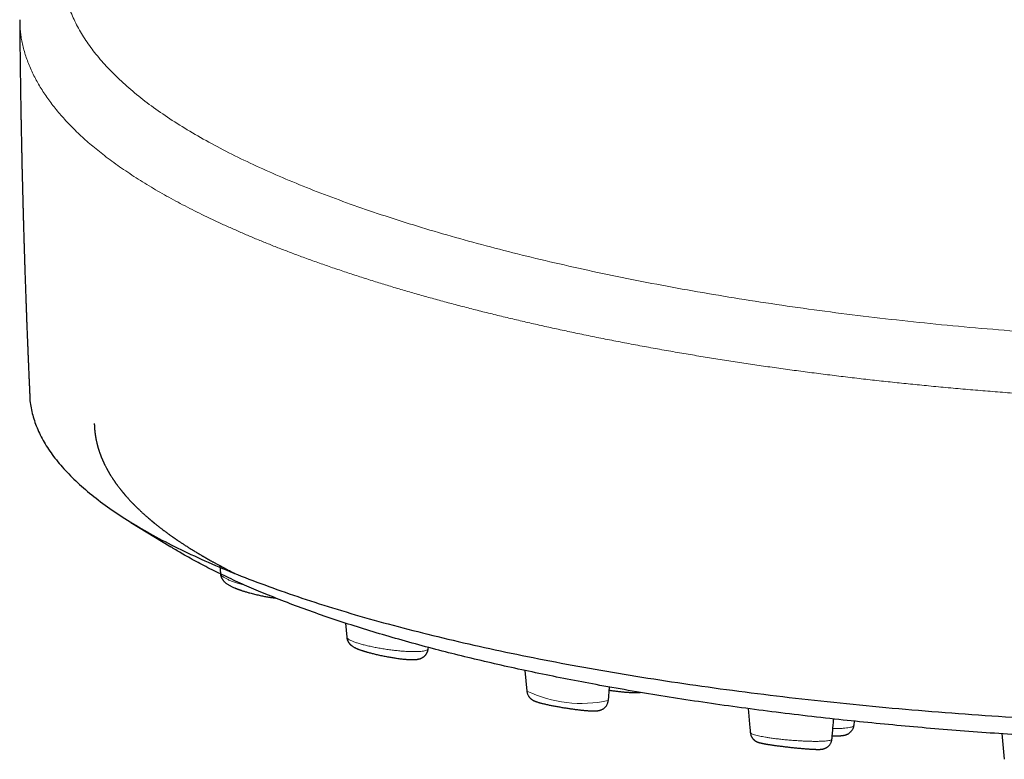
# Model space of a CAD drawing. Units: millimetres. Extents: x 8 to 495, y 12 to 645.
# Drawn here: x 200 to 246, y 257 to 291 of the extents above; entities that cross this region are included whole.
import ezdxf

# ---------------------------------------------------------------- set-up
doc = ezdxf.new("R2010")
doc.units = ezdxf.units.MM

msp = doc.modelspace()

# ---------------------------------------------------------------- linework, layer by layer
at = {"color": 7, "linetype": 'Continuous', "lineweight": 30}
for p, q in [((205.167, 267.963), (207.008, 266.828)), ((209.278, 265.96), (209.313, 265.577)), ((209.316, 265.58), (209.316, 265.577)), ((215.1, 263.298), (215.159, 262.644)), ((215.163, 262.644), (215.163, 262.642)), ((218.934, 262.106), (218.934, 262.109)), ((218.937, 262.106), (218.943, 262.169)), ((223.414, 261.102), (223.501, 260.14)), ((227.282, 259.709), (227.338, 260.331)), ((238.661, 258.559), (238.685, 258.749)), ((233.862, 258.218), (233.862, 258.216)), ((245.512, 258.178), (245.621, 256.982)), ((237.63, 257.913), (237.63, 257.915))]:
    msp.add_line(p, q, dxfattribs=at)
at = {"color": 8, "linetype": 'Continuous', "lineweight": 0}
msp.add_line((227.275, 259.7), (227.274, 259.71), dxfattribs=at)
msp.add_arc((226.045, 265.51), 5.938, 244.7038, 281.9525, dxfattribs=at)
for points, knots in [([(221.519, 307.371), (220.976, 307.179), (219.892, 306.796), (218.337, 306.208), (216.839, 305.615), (215.405, 305.017), (214.035, 304.416), (212.73, 303.813), (211.493, 303.21), (210.325, 302.609), (209.228, 302.009), (208.204, 301.41), (207.253, 300.812), (206.379, 300.214), (205.581, 299.615), (204.861, 299.012), (204.219, 298.404), (203.656, 297.79), (203.172, 297.169), (202.767, 296.542), (202.443, 295.907), (202.2, 295.266), (202.039, 294.619), (201.96, 293.967), (201.964, 293.31), (202.052, 292.653), (202.224, 291.998), (202.478, 291.346), (202.814, 290.697), (203.232, 290.054), (203.73, 289.418), (204.308, 288.789), (204.966, 288.168), (205.703, 287.558), (206.518, 286.96), (207.411, 286.372), (208.379, 285.796), (209.42, 285.231), (210.534, 284.677), (211.717, 284.136), (212.968, 283.606), (214.286, 283.09), (215.669, 282.587), (217.114, 282.098), (218.621, 281.624), (220.188, 281.165), (221.811, 280.722), (223.49, 280.295), (225.22, 279.887), (227, 279.496), (228.826, 279.125), (230.697, 278.773), (232.61, 278.442), (234.562, 278.132), (236.551, 277.844), (238.574, 277.578), (240.628, 277.337), (242.709, 277.12), (244.816, 276.927), (246.944, 276.759), (249.091, 276.616), (251.254, 276.498), (253.429, 276.406), (255.614, 276.34), (257.805, 276.3), (260, 276.287), (262.194, 276.301), (264.386, 276.341), (266.571, 276.407), (268.746, 276.499), (270.909, 276.617), (273.056, 276.76), (275.184, 276.928), (277.291, 277.12), (279.372, 277.338), (281.426, 277.579), (283.449, 277.844), (285.438, 278.132), (287.39, 278.442), (289.303, 278.773), (291.174, 279.125), (293, 279.496), (294.78, 279.887), (296.51, 280.296), (298.189, 280.722), (299.812, 281.165), (301.379, 281.624), (302.886, 282.098), (304.331, 282.587), (305.714, 283.091), (307.032, 283.607), (308.283, 284.137), (309.466, 284.678), (310.58, 285.232), (311.621, 285.797), (312.589, 286.374), (313.481, 286.962), (314.296, 287.562), (315.033, 288.171), (315.691, 288.791), (316.27, 289.419), (316.769, 290.055), (317.186, 290.698), (317.522, 291.347), (317.776, 292), (317.948, 292.655), (318.036, 293.312), (318.041, 293.968), (317.962, 294.62), (317.8, 295.267), (317.557, 295.908), (317.233, 296.543), (316.829, 297.17), (316.344, 297.79), (315.781, 298.404), (315.139, 299.013), (314.419, 299.616), (313.621, 300.215), (312.747, 300.813), (311.796, 301.412), (310.772, 302.01), (309.675, 302.61), (308.507, 303.211), (307.27, 303.814), (305.965, 304.417), (304.595, 305.018), (303.16, 305.616), (301.663, 306.209), (300.108, 306.797), (299.024, 307.18), (298.481, 307.371)], [0, 0, 0, 0, 0.007801, 0.015596, 0.023386, 0.031171, 0.038953, 0.046732, 0.05451, 0.062288, 0.070068, 0.077851, 0.085639, 0.093433, 0.101237, 0.109051, 0.116871, 0.124696, 0.132525, 0.140359, 0.148195, 0.156032, 0.163869, 0.171705, 0.179538, 0.187365, 0.195188, 0.203007, 0.210823, 0.218636, 0.226448, 0.234258, 0.242068, 0.249878, 0.257689, 0.2655, 0.273313, 0.281126, 0.28894, 0.296756, 0.304573, 0.312391, 0.32021, 0.328029, 0.335849, 0.343669, 0.351489, 0.359308, 0.367128, 0.374947, 0.382766, 0.390584, 0.398402, 0.406219, 0.414036, 0.421852, 0.429668, 0.437484, 0.445299, 0.453114, 0.460928, 0.468742, 0.476556, 0.484371, 0.492185, 0.5, 0.507814, 0.515629, 0.523443, 0.531257, 0.539072, 0.546886, 0.554701, 0.562516, 0.570332, 0.578148, 0.585965, 0.593782, 0.601599, 0.609416, 0.617234, 0.625053, 0.632872, 0.640692, 0.648511, 0.656331, 0.664151, 0.671971, 0.67979, 0.687609, 0.695427, 0.703244, 0.71106, 0.718874, 0.726687, 0.734499, 0.742311, 0.750122, 0.757932, 0.765742, 0.773552, 0.781363, 0.789177, 0.796993, 0.804811, 0.812634, 0.820461, 0.828293, 0.83613, 0.843969, 0.851806, 0.859641, 0.867474, 0.875304, 0.88313, 0.890949, 0.898762, 0.906565, 0.914361, 0.922149, 0.929932, 0.937712, 0.94549, 0.953268, 0.961047, 0.968829, 0.976614, 0.984404, 0.992199, 1, 1, 1, 1]), ([(200.015, 291.258), (200.015, 291.192), (200.017, 291.04), (200.035, 290.8), (200.066, 290.539), (200.112, 290.27), (200.172, 289.995), (200.25, 289.713), (200.342, 289.432), (200.449, 289.151), (200.571, 288.87), (200.705, 288.596), (200.85, 288.327), (201.005, 288.065), (201.174, 287.804), (201.355, 287.543), (201.55, 287.284), (201.757, 287.025), (201.977, 286.768), (202.21, 286.512), (202.456, 286.257), (202.713, 286.006), (202.982, 285.757), (203.26, 285.511), (203.551, 285.266), (203.863, 285.017), (204.195, 284.763), (204.55, 284.505), (204.92, 284.249), (205.303, 283.995), (205.7, 283.743), (206.102, 283.498), (206.51, 283.259), (206.921, 283.027), (207.344, 282.797), (207.779, 282.569), (208.225, 282.342), (208.683, 282.118), (209.152, 281.896), (209.632, 281.675), (210.124, 281.457), (210.623, 281.241), (211.13, 281.03), (211.645, 280.821), (212.17, 280.615), (212.719, 280.405), (213.294, 280.192), (213.895, 279.976), (214.507, 279.763), (215.132, 279.552), (215.767, 279.344), (216.401, 279.143), (217.033, 278.948), (217.663, 278.759), (218.302, 278.573), (218.95, 278.39), (219.608, 278.209), (220.274, 278.031), (220.949, 277.855), (221.633, 277.683), (222.326, 277.513), (223.022, 277.347), (223.722, 277.184), (224.426, 277.026), (225.138, 276.871), (225.876, 276.714), (226.641, 276.556), (227.433, 276.398), (228.234, 276.244), (229.043, 276.093), (229.86, 275.946), (230.668, 275.805), (231.468, 275.671), (232.258, 275.542), (233.054, 275.417), (233.857, 275.295), (234.665, 275.177), (235.479, 275.063), (236.299, 274.952), (237.124, 274.845), (237.954, 274.741), (238.784, 274.642), (239.614, 274.547), (240.443, 274.457), (241.277, 274.37), (242.136, 274.285), (243.022, 274.202), (243.935, 274.12), (244.851, 274.044), (245.771, 273.972), (246.695, 273.904), (247.605, 273.842), (248.499, 273.785), (249.379, 273.734), (250.261, 273.687), (251.145, 273.643), (252.031, 273.604), (252.919, 273.569), (253.808, 273.538), (254.699, 273.511), (255.591, 273.488), (256.479, 273.47), (257.362, 273.455), (258.241, 273.445), (259.12, 273.439), (260.023, 273.437), (260.95, 273.44), (261.899, 273.447), (262.848, 273.459), (263.796, 273.475), (264.743, 273.497), (265.671, 273.522), (266.579, 273.551), (267.468, 273.584), (268.355, 273.621), (269.24, 273.662), (270.123, 273.707), (271.004, 273.757), (271.883, 273.81), (272.758, 273.867), (273.631, 273.928), (274.496, 273.993), (275.352, 274.061), (276.201, 274.133), (277.045, 274.209), (277.909, 274.29), (278.79, 274.378), (279.69, 274.472), (280.584, 274.57), (281.473, 274.673), (282.357, 274.78), (283.219, 274.889), (284.059, 275), (284.876, 275.113), (285.687, 275.229), (286.493, 275.348), (287.293, 275.472), (288.087, 275.598), (288.874, 275.728), (289.655, 275.861), (290.429, 275.998), (291.192, 276.137), (291.944, 276.278), (292.684, 276.422), (293.417, 276.569), (294.163, 276.722), (294.92, 276.883), (295.687, 277.051), (296.445, 277.223), (297.195, 277.398), (297.935, 277.576), (298.652, 277.754), (299.345, 277.932), (300.017, 278.108), (300.679, 278.287), (301.333, 278.469), (301.977, 278.654), (302.612, 278.841), (303.237, 279.031), (303.853, 279.223), (304.459, 279.418), (305.051, 279.613), (305.629, 279.81), (306.194, 280.008), (306.75, 280.208), (307.31, 280.416), (307.873, 280.632), (308.438, 280.855), (308.992, 281.081), (309.533, 281.309), (310.062, 281.539), (310.568, 281.767), (311.054, 281.993), (311.518, 282.216), (311.97, 282.442), (312.412, 282.669), (312.841, 282.898), (313.259, 283.129), (313.666, 283.362), (314.06, 283.597), (314.442, 283.834), (314.81, 284.071), (315.163, 284.308), (315.503, 284.546), (315.83, 284.786), (316.154, 285.033), (316.473, 285.289), (316.786, 285.553), (317.084, 285.818), (317.368, 286.085), (317.638, 286.354), (317.888, 286.62), (318.12, 286.881), (318.335, 287.138), (318.537, 287.397), (318.725, 287.657), (318.901, 287.918), (319.064, 288.18), (319.214, 288.442), (319.35, 288.706), (319.474, 288.97), (319.584, 289.233), (319.68, 289.495), (319.763, 289.756), (319.833, 290.018), (319.891, 290.286), (319.938, 290.562), (319.969, 290.844), (319.985, 291.077), (319.985, 291.215), (319.985, 291.259)], [0, 0, 0, 0, 0.003493, 0.008165, 0.012836, 0.017508, 0.022552, 0.027595, 0.032638, 0.037681, 0.042724, 0.047766, 0.05252, 0.057274, 0.062028, 0.066782, 0.071537, 0.076291, 0.081045, 0.0858, 0.090554, 0.095309, 0.09998, 0.10465, 0.109321, 0.113993, 0.119038, 0.124085, 0.129131, 0.134176, 0.139221, 0.144266, 0.149021, 0.153777, 0.158532, 0.163286, 0.168041, 0.172796, 0.17755, 0.182304, 0.187058, 0.191813, 0.196482, 0.201151, 0.205821, 0.210491, 0.215534, 0.220577, 0.22562, 0.230664, 0.235709, 0.240754, 0.245511, 0.250269, 0.255027, 0.259784, 0.264541, 0.269297, 0.274053, 0.278809, 0.283564, 0.288319, 0.292988, 0.297658, 0.302327, 0.306997, 0.312039, 0.317082, 0.322124, 0.327166, 0.332209, 0.337252, 0.342007, 0.346762, 0.351518, 0.356273, 0.36103, 0.365787, 0.370544, 0.375302, 0.38006, 0.384817, 0.389489, 0.394161, 0.398832, 0.403502, 0.408546, 0.413589, 0.418632, 0.423674, 0.428717, 0.43376, 0.438514, 0.443268, 0.448023, 0.452777, 0.457532, 0.462287, 0.467042, 0.471797, 0.476553, 0.481309, 0.48598, 0.490652, 0.495325, 0.499998, 0.505045, 0.51009, 0.515135, 0.52018, 0.525224, 0.530268, 0.535023, 0.539778, 0.544533, 0.549287, 0.554042, 0.558796, 0.563551, 0.568305, 0.573059, 0.577814, 0.582484, 0.587154, 0.591824, 0.596494, 0.601538, 0.606582, 0.611627, 0.616672, 0.621718, 0.626764, 0.631522, 0.636279, 0.641036, 0.645792, 0.650548, 0.655303, 0.660058, 0.664813, 0.669567, 0.674322, 0.678991, 0.683661, 0.68833, 0.692999, 0.698042, 0.703084, 0.708127, 0.71317, 0.718213, 0.723257, 0.728012, 0.732768, 0.737524, 0.742281, 0.747039, 0.751797, 0.756555, 0.761312, 0.766068, 0.770824, 0.775495, 0.780166, 0.784836, 0.789506, 0.794548, 0.799591, 0.804633, 0.809676, 0.814718, 0.81976, 0.824515, 0.829269, 0.834024, 0.838778, 0.843533, 0.848288, 0.853044, 0.8578, 0.862556, 0.867313, 0.871985, 0.876658, 0.881331, 0.886003, 0.891048, 0.896092, 0.901136, 0.90618, 0.911223, 0.916265, 0.92102, 0.925774, 0.930528, 0.935282, 0.940036, 0.944791, 0.949545, 0.954299, 0.959053, 0.963808, 0.968478, 0.973148, 0.977818, 0.982489, 0.987533, 0.992578, 0.997623, 1, 1, 1, 1]), ([(209.316, 265.577), (209.316, 265.572), (209.317, 265.554), (209.338, 265.52), (209.382, 265.473), (209.456, 265.417), (209.565, 265.355), (209.703, 265.292), (209.867, 265.228), (210.055, 265.165), (210.239, 265.111), (210.365, 265.079), (210.416, 265.066)], [0, 0, 0, 0, 0.039415, 0.127954, 0.216574, 0.334568, 0.452077, 0.568833, 0.685228, 0.80225, 0.919734, 1, 1, 1, 1]), ([(215.163, 262.642), (215.164, 262.633), (215.166, 262.613), (215.197, 262.58), (215.245, 262.544), (215.312, 262.507), (215.404, 262.463), (215.528, 262.414), (215.688, 262.361), (215.871, 262.307), (216.075, 262.255), (216.296, 262.206), (216.529, 262.159), (216.771, 262.116), (217.016, 262.077), (217.261, 262.044), (217.501, 262.016), (217.733, 261.995), (217.954, 261.981), (218.161, 261.972), (218.35, 261.971), (218.518, 261.976), (218.659, 261.989), (218.775, 262.008), (218.828, 262.026), (218.855, 262.035)], [0, 0, 0, 0, 0.031672, 0.066324, 0.10106, 0.135868, 0.170708, 0.217097, 0.263295, 0.309197, 0.354956, 0.400963, 0.447151, 0.493375, 0.539477, 0.585333, 0.631024, 0.676832, 0.722762, 0.768774, 0.814833, 0.860944, 0.907171, 0.953542, 1, 1, 1, 1]), ([(218.855, 262.035), (218.875, 262.045), (218.915, 262.066), (218.938, 262.091), (218.934, 262.105), (218.934, 262.106)], [0, 0, 0, 0, 0.485021, 0.968876, 1, 1, 1, 1]), ([(233.862, 258.216), (233.861, 258.213), (233.86, 258.2), (233.892, 258.176), (233.955, 258.146), (234.05, 258.114), (234.163, 258.084), (234.287, 258.056), (234.415, 258.032), (234.555, 258.007), (234.723, 257.981), (234.923, 257.953), (235.153, 257.924), (235.393, 257.897), (235.639, 257.874), (235.886, 257.855), (236.131, 257.839), (236.37, 257.826), (236.597, 257.818), (236.809, 257.814), (237.001, 257.814), (237.172, 257.819), (237.32, 257.828), (237.443, 257.841), (237.538, 257.858), (237.602, 257.878), (237.632, 257.897), (237.63, 257.909), (237.63, 257.913)], [0, 0, 0, 0, 0.0183987, 0.0603126, 0.1022661, 0.1442147, 0.1861617, 0.2176783, 0.2492705, 0.2809291, 0.3126171, 0.3548082, 0.3968255, 0.4385739, 0.480193, 0.5220366, 0.5640452, 0.6060869, 0.648017, 0.6897238, 0.73128, 0.7729433, 0.8147171, 0.8565659, 0.8984574, 0.9403956, 0.9824393, 1, 1, 1, 1]), ([(237.68, 258.404), (237.712, 258.404), (237.818, 258.404), (237.98, 258.408), (238.159, 258.418), (238.313, 258.433), (238.442, 258.453), (238.544, 258.478), (238.616, 258.506), (238.654, 258.533), (238.658, 258.552), (238.659, 258.559)], [0, 0, 0, 0, 0.05573, 0.179599, 0.3029, 0.426468, 0.550503, 0.674895, 0.799509, 0.924292, 1, 1, 1, 1])]:
    msp.add_open_spline(points, degree=3, knots=knots, dxfattribs=at)
at = {"color": 7, "linetype": 'Continuous', "lineweight": 30}
for points, knots in [([(200.013, 291.258), (200.013, 291.25), (200.013, 291.216), (200.014, 291.156), (200.014, 291.08), (200.015, 291.015), (200.016, 290.958), (200.016, 290.91), (200.016, 290.862), (200.017, 290.811), (200.017, 290.753), (200.018, 290.69), (200.019, 290.62), (200.02, 290.531), (200.021, 290.423), (200.022, 290.297), (200.023, 290.171), (200.025, 290.046), (200.026, 289.922), (200.027, 289.799), (200.029, 289.681), (200.03, 289.568), (200.031, 289.462), (200.032, 289.361), (200.034, 289.268), (200.035, 289.184), (200.036, 289.11), (200.036, 289.047), (200.037, 288.991), (200.038, 288.933), (200.039, 288.871), (200.04, 288.803), (200.041, 288.73), (200.042, 288.64), (200.043, 288.534), (200.045, 288.412), (200.047, 288.286), (200.049, 288.162), (200.05, 288.038), (200.052, 287.916), (200.054, 287.791), (200.056, 287.664), (200.058, 287.538), (200.06, 287.416), (200.062, 287.297), (200.064, 287.181), (200.066, 287.07), (200.068, 286.968), (200.07, 286.872), (200.071, 286.78), (200.073, 286.692), (200.074, 286.604), (200.076, 286.513), (200.078, 286.414), (200.08, 286.307), (200.082, 286.191), (200.084, 286.067), (200.087, 285.939), (200.09, 285.795), (200.093, 285.639), (200.096, 285.468), (200.1, 285.296), (200.103, 285.146), (200.106, 285.023), (200.108, 284.931), (200.109, 284.848), (200.111, 284.775), (200.112, 284.71), (200.114, 284.65), (200.115, 284.589), (200.117, 284.521), (200.118, 284.447), (200.12, 284.357), (200.123, 284.254), (200.126, 284.136), (200.129, 284.007), (200.132, 283.866), (200.136, 283.714), (200.139, 283.557), (200.143, 283.4), (200.147, 283.246), (200.151, 283.094), (200.155, 282.955), (200.158, 282.828), (200.161, 282.715), (200.164, 282.607), (200.166, 282.505), (200.169, 282.413), (200.171, 282.329), (200.173, 282.256), (200.175, 282.19), (200.177, 282.124), (200.179, 282.053), (200.181, 281.975), (200.183, 281.889), (200.186, 281.798), (200.189, 281.7), (200.193, 281.561), (200.198, 281.378), (200.205, 281.15), (200.21, 280.967), (200.214, 280.831), (200.217, 280.749), (200.219, 280.671), (200.222, 280.6), (200.223, 280.536), (200.225, 280.476), (200.227, 280.421), (200.229, 280.371), (200.23, 280.323), (200.232, 280.269), (200.234, 280.202), (200.237, 280.122), (200.239, 280.031), (200.243, 279.929), (200.246, 279.821), (200.252, 279.635), (200.261, 279.372), (200.27, 279.1), (200.277, 278.897), (200.282, 278.765), (200.286, 278.64), (200.29, 278.519), (200.295, 278.403), (200.299, 278.292), (200.302, 278.19), (200.306, 278.092), (200.309, 277.998), (200.312, 277.907), (200.316, 277.815), (200.319, 277.719), (200.323, 277.615), (200.327, 277.502), (200.333, 277.353), (200.34, 277.167), (200.349, 276.944), (200.356, 276.764), (200.361, 276.631), (200.364, 276.548), (200.368, 276.464), (200.371, 276.379), (200.374, 276.296), (200.377, 276.217), (200.381, 276.139), (200.384, 276.064), (200.387, 275.993), (200.389, 275.933), (200.391, 275.889), (200.392, 275.857), (200.393, 275.834), (200.394, 275.81), (200.395, 275.783), (200.397, 275.747), (200.398, 275.701), (200.401, 275.644), (200.404, 275.579), (200.407, 275.505), (200.41, 275.425), (200.414, 275.339), (200.418, 275.231), (200.424, 275.1), (200.43, 274.942), (200.438, 274.776), (200.445, 274.601), (200.453, 274.416), (200.462, 274.222), (200.471, 274.019), (200.477, 273.881), (200.481, 273.81)], [0, 0, 0, 0, 0.001227, 0.005987, 0.010308, 0.014181, 0.017261, 0.019984, 0.022565, 0.025486, 0.028764, 0.032399, 0.036392, 0.040743, 0.047709, 0.055035, 0.062286, 0.06946, 0.076558, 0.083579, 0.090524, 0.096824, 0.103019, 0.108808, 0.114127, 0.118977, 0.123358, 0.126739, 0.129817, 0.133072, 0.136642, 0.140527, 0.144726, 0.14924, 0.155957, 0.162998, 0.170179, 0.1775, 0.184402, 0.191425, 0.198568, 0.205831, 0.213175, 0.220217, 0.226859, 0.233705, 0.240068, 0.245948, 0.25136, 0.256552, 0.261616, 0.266554, 0.27165, 0.277295, 0.283491, 0.290112, 0.297264, 0.304713, 0.312231, 0.321897, 0.331674, 0.341561, 0.351531, 0.35739, 0.362693, 0.367441, 0.371635, 0.375273, 0.378487, 0.38198, 0.385857, 0.390117, 0.394756, 0.401188, 0.407942, 0.415019, 0.423363, 0.432115, 0.441217, 0.450246, 0.459118, 0.467833, 0.476389, 0.483002, 0.489518, 0.495833, 0.501658, 0.506972, 0.511778, 0.516074, 0.519498, 0.5232, 0.527294, 0.531779, 0.536656, 0.541925, 0.547569, 0.553389, 0.565944, 0.578989, 0.592523, 0.597465, 0.602298, 0.606745, 0.610803, 0.614471, 0.617749, 0.621113, 0.623935, 0.62642, 0.629284, 0.633271, 0.637883, 0.643122, 0.648987, 0.655317, 0.661698, 0.681016, 0.700599, 0.708364, 0.715999, 0.723207, 0.729983, 0.736813, 0.74314, 0.748963, 0.754491, 0.759873, 0.76511, 0.770162, 0.775678, 0.781663, 0.788116, 0.795036, 0.807259, 0.820096, 0.833547, 0.838215, 0.842953, 0.84776, 0.852637, 0.857537, 0.862112, 0.866292, 0.870952, 0.874997, 0.878428, 0.881245, 0.882701, 0.883914, 0.88517, 0.886722, 0.888571, 0.891358, 0.894627, 0.898378, 0.902611, 0.907294, 0.91223, 0.917381, 0.925862, 0.934871, 0.944407, 0.954471, 0.965062, 0.976181, 0.987827, 1, 1, 1, 1]), ([(200.484, 273.81), (200.484, 273.795), (200.476, 273.557), (200.566, 273.096), (200.762, 272.428), (201.08, 271.763), (201.505, 271.103), (202.039, 270.447), (202.681, 269.799), (203.429, 269.158), (204.283, 268.526), (205.243, 267.904), (206.305, 267.294), (207.468, 266.696), (208.73, 266.113), (210.086, 265.543), (211.535, 264.99), (213.074, 264.453), (214.701, 263.934), (216.412, 263.433), (218.205, 262.953), (220.077, 262.493), (222.024, 262.055), (224.042, 261.639), (226.127, 261.247), (228.275, 260.877), (230.482, 260.533), (232.743, 260.213), (235.056, 259.919), (237.415, 259.651), (239.818, 259.411), (242.258, 259.198), (244.73, 259.012), (247.232, 258.855), (249.756, 258.725), (252.3, 258.624), (254.859, 258.552), (257.427, 258.507), (259.142, 258.501), (260, 258.498)], [0, 0, 0, 0, 0.0018553, 0.0295826, 0.0573092, 0.0850356, 0.1127622, 0.1404887, 0.1682149, 0.1959408, 0.2236668, 0.2513941, 0.2791206, 0.3068464, 0.3345723, 0.3622984, 0.3900245, 0.4177503, 0.4454756, 0.4732009, 0.5009272, 0.5286533, 0.5563791, 0.5841055, 0.6118327, 0.6395602, 0.6672879, 0.6950154, 0.7227432, 0.7504722, 0.7781998, 0.8059249, 0.8336488, 0.8613725, 0.8890961, 0.9168201, 0.9445447, 0.9722708, 1, 1, 1, 1]), ([(203.469, 272.54), (203.469, 272.534), (203.47, 272.521), (203.47, 272.5), (203.471, 272.475), (203.472, 272.45), (203.473, 272.422), (203.475, 272.393), (203.476, 272.363), (203.478, 272.333), (203.48, 272.305), (203.482, 272.28), (203.484, 272.258), (203.486, 272.238), (203.488, 272.22), (203.489, 272.205), (203.491, 272.192), (203.492, 272.182), (203.493, 272.173), (203.494, 272.163), (203.495, 272.151), (203.497, 272.138), (203.498, 272.123), (203.5, 272.106), (203.503, 272.085), (203.506, 272.06), (203.511, 272.03), (203.515, 271.999), (203.519, 271.971), (203.523, 271.946), (203.527, 271.927), (203.529, 271.911), (203.532, 271.897), (203.534, 271.885), (203.536, 271.874), (203.539, 271.859), (203.542, 271.841), (203.546, 271.819), (203.551, 271.794), (203.557, 271.764), (203.565, 271.729), (203.574, 271.688), (203.582, 271.653), (203.589, 271.624), (203.594, 271.603), (203.599, 271.582), (203.604, 271.563), (203.608, 271.547), (203.612, 271.534), (203.614, 271.524), (203.617, 271.515), (203.619, 271.506), (203.623, 271.494), (203.627, 271.477), (203.633, 271.456), (203.639, 271.434), (203.646, 271.41), (203.654, 271.385), (203.662, 271.357), (203.672, 271.326), (203.683, 271.293), (203.694, 271.258), (203.705, 271.226), (203.714, 271.199), (203.721, 271.179), (203.727, 271.162), (203.732, 271.148), (203.737, 271.135), (203.742, 271.121), (203.749, 271.104), (203.756, 271.085), (203.763, 271.064), (203.772, 271.042), (203.782, 271.017), (203.793, 270.99), (203.805, 270.96), (203.819, 270.927), (203.831, 270.896), (203.843, 270.869), (203.853, 270.846), (203.862, 270.824), (203.871, 270.805), (203.879, 270.788), (203.885, 270.774), (203.89, 270.763), (203.894, 270.754), (203.899, 270.744), (203.904, 270.732), (203.911, 270.718), (203.919, 270.701), (203.929, 270.679), (203.942, 270.653), (203.956, 270.625), (203.975, 270.586), (204.001, 270.535), (204.025, 270.489), (204.042, 270.457), (204.051, 270.441), (204.059, 270.425), (204.067, 270.412), (204.073, 270.4), (204.079, 270.39), (204.084, 270.381), (204.088, 270.374), (204.091, 270.368), (204.095, 270.362), (204.098, 270.355), (204.103, 270.347), (204.109, 270.336), (204.117, 270.322), (204.128, 270.303), (204.14, 270.282), (204.154, 270.258), (204.17, 270.231), (204.187, 270.202), (204.206, 270.172), (204.227, 270.137), (204.251, 270.099), (204.277, 270.057), (204.3, 270.022), (204.318, 269.995), (204.33, 269.976), (204.342, 269.957), (204.355, 269.939), (204.367, 269.921), (204.378, 269.904), (204.389, 269.888), (204.399, 269.874), (204.408, 269.861), (204.416, 269.849), (204.428, 269.832), (204.443, 269.81), (204.463, 269.782), (204.485, 269.751), (204.509, 269.718), (204.534, 269.684), (204.561, 269.648), (204.588, 269.612), (204.617, 269.574), (204.647, 269.535), (204.673, 269.501), (204.696, 269.472), (204.715, 269.449), (204.732, 269.427), (204.748, 269.407), (204.763, 269.389), (204.776, 269.373), (204.788, 269.359), (204.798, 269.347), (204.806, 269.337), (204.815, 269.326), (204.825, 269.315), (204.836, 269.301), (204.85, 269.284), (204.866, 269.265), (204.884, 269.245), (204.902, 269.224), (204.919, 269.203), (204.944, 269.175), (204.976, 269.139), (205.015, 269.096), (205.051, 269.055), (205.087, 269.016), (205.12, 268.98), (205.152, 268.946), (205.182, 268.914), (205.21, 268.885), (205.236, 268.858), (205.26, 268.833), (205.282, 268.81), (205.302, 268.79), (205.32, 268.772), (205.334, 268.757), (205.346, 268.745), (205.358, 268.733), (205.372, 268.719), (205.388, 268.704), (205.405, 268.686), (205.425, 268.667), (205.445, 268.647), (205.474, 268.619), (205.512, 268.582), (205.561, 268.535), (205.612, 268.487), (205.666, 268.437), (205.739, 268.37), (205.831, 268.287), (205.915, 268.213), (205.971, 268.164), (205.998, 268.141), (206.023, 268.12), (206.045, 268.101), (206.066, 268.083), (206.085, 268.068), (206.101, 268.054), (206.115, 268.042), (206.129, 268.03), (206.145, 268.017), (206.163, 268.002), (206.184, 267.985), (206.207, 267.966), (206.233, 267.944), (206.269, 267.915), (206.314, 267.879), (206.366, 267.837), (206.418, 267.796), (206.47, 267.755), (206.52, 267.716), (206.569, 267.678), (206.624, 267.637), (206.682, 267.592), (206.746, 267.545), (206.807, 267.5), (206.865, 267.457), (206.921, 267.416), (206.973, 267.378), (207.022, 267.343), (207.062, 267.315), (207.092, 267.294), (207.114, 267.279), (207.134, 267.264), (207.153, 267.251), (207.17, 267.24), (207.182, 267.231), (207.192, 267.224), (207.201, 267.218), (207.211, 267.211), (207.223, 267.203), (207.237, 267.193), (207.254, 267.182), (207.274, 267.168), (207.298, 267.151), (207.324, 267.133), (207.362, 267.108), (207.409, 267.076), (207.466, 267.038), (207.523, 267), (207.605, 266.946), (207.713, 266.876), (207.848, 266.79), (207.987, 266.703), (208.133, 266.613), (208.248, 266.544), (208.324, 266.498), (208.36, 266.477), (208.396, 266.456), (208.432, 266.434), (208.468, 266.413), (208.504, 266.392), (208.539, 266.372), (208.572, 266.353), (208.604, 266.334), (208.632, 266.318), (208.656, 266.304), (208.677, 266.293), (208.695, 266.282), (208.715, 266.271), (208.738, 266.258), (208.763, 266.243), (208.793, 266.227), (208.826, 266.208), (208.863, 266.187), (208.904, 266.164), (208.948, 266.14), (208.997, 266.113), (209.049, 266.084), (209.105, 266.054), (209.164, 266.021), (209.244, 265.978), (209.341, 265.926), (209.453, 265.867), (209.563, 265.809), (209.671, 265.754), (209.776, 265.7), (209.879, 265.647), (209.947, 265.613), (209.98, 265.597)], [0, 0, 0, 0, 0.0019974, 0.0048408, 0.0079446, 0.0113089, 0.0149334, 0.0188183, 0.0229632, 0.0273522, 0.0311251, 0.0345634, 0.0376675, 0.0404375, 0.0428736, 0.0449759, 0.0467444, 0.0480183, 0.04917, 0.0505227, 0.0520908, 0.0538743, 0.055873, 0.0580821, 0.0604041, 0.064204, 0.0681886, 0.0723577, 0.0767011, 0.0796435, 0.0822021, 0.0843768, 0.086168, 0.0876225, 0.0891569, 0.0908697, 0.0935159, 0.096499, 0.0998188, 0.1034448, 0.1085847, 0.1140587, 0.1198665, 0.1227202, 0.125648, 0.1285228, 0.1310607, 0.1332511, 0.1349378, 0.1363387, 0.137478, 0.1386228, 0.1398474, 0.1424853, 0.145431, 0.1483211, 0.1514594, 0.1549084, 0.1586931, 0.1628134, 0.1672693, 0.1720606, 0.1771872, 0.1803118, 0.1830212, 0.1853153, 0.1871943, 0.1886582, 0.1906941, 0.1929835, 0.1955337, 0.1983446, 0.2014162, 0.2047668, 0.2084539, 0.2125938, 0.2170927, 0.2219506, 0.2249813, 0.2281367, 0.2312756, 0.2340353, 0.2362311, 0.2380881, 0.239606, 0.2407939, 0.241956, 0.2436656, 0.2455881, 0.2477236, 0.2509172, 0.2544926, 0.2583958, 0.2624037, 0.2706615, 0.2792421, 0.2815427, 0.2838515, 0.2859751, 0.2878516, 0.2894811, 0.2908635, 0.2920899, 0.2930222, 0.2938103, 0.2946813, 0.2956376, 0.2966791, 0.297806, 0.3000933, 0.3026673, 0.3055279, 0.308911, 0.3126231, 0.3166524, 0.3209139, 0.3253908, 0.3309889, 0.3368912, 0.3430977, 0.3456192, 0.3481877, 0.3508032, 0.3534637, 0.3559856, 0.3582497, 0.360626, 0.3626308, 0.3642907, 0.3659342, 0.3676597, 0.3712879, 0.3752326, 0.3795586, 0.3842084, 0.3890706, 0.3940826, 0.3992445, 0.4045563, 0.4100184, 0.4156312, 0.4189515, 0.4222822, 0.4253814, 0.4282082, 0.4307627, 0.4330062, 0.4349869, 0.4367047, 0.4381622, 0.4394525, 0.4410984, 0.4430997, 0.4454567, 0.4481693, 0.4511483, 0.4541423, 0.457078, 0.4599553, 0.4664034, 0.4725372, 0.4783565, 0.4838612, 0.4890511, 0.493926, 0.4984848, 0.5027182, 0.5066242, 0.5102027, 0.5134536, 0.5163768, 0.5189723, 0.5212401, 0.5226894, 0.5243852, 0.5263608, 0.5286162, 0.5311515, 0.5339507, 0.5368686, 0.5398701, 0.5462409, 0.5529585, 0.5600229, 0.567397, 0.5748056, 0.5892943, 0.603698, 0.6072783, 0.6106639, 0.6137751, 0.6166121, 0.6191747, 0.6214631, 0.6234772, 0.6252171, 0.6267838, 0.628673, 0.630886, 0.6334226, 0.6362828, 0.6394667, 0.642974, 0.649241, 0.6555092, 0.6616272, 0.6675949, 0.6734124, 0.6790796, 0.6845965, 0.6919371, 0.6989936, 0.7057663, 0.7122141, 0.7182745, 0.7239471, 0.729232, 0.7341294, 0.7365401, 0.7388446, 0.7410428, 0.7430696, 0.7447913, 0.746204, 0.7470229, 0.7478832, 0.7489407, 0.7501954, 0.7516474, 0.7532965, 0.7554932, 0.7579636, 0.7607077, 0.7637253, 0.7695167, 0.7752858, 0.7810102, 0.7866897, 0.800032, 0.8131201, 0.8260299, 0.8402462, 0.8547134, 0.8579956, 0.8612905, 0.8645981, 0.8679183, 0.8712512, 0.8745145, 0.8775308, 0.88073, 0.8835846, 0.8860947, 0.88826, 0.8900807, 0.8915601, 0.8932976, 0.8952967, 0.8975584, 0.9001179, 0.9030471, 0.9063025, 0.9098841, 0.9137919, 0.9180261, 0.9225025, 0.9272937, 0.9323999, 0.9378202, 0.9475795, 0.957027, 0.9661625, 0.9749859, 0.9836489, 0.991988, 1, 1, 1, 1]), ([(260, 257.681), (259.396, 257.683), (258.188, 257.686), (256.378, 257.709), (254.57, 257.746), (252.766, 257.798), (250.965, 257.865), (249.171, 257.946), (247.439, 258.04), (245.773, 258.144), (244.175, 258.257), (242.594, 258.381), (241.031, 258.517), (239.485, 258.664), (237.904, 258.827), (236.29, 259.01), (234.65, 259.211), (233.039, 259.425), (231.457, 259.652), (229.905, 259.891), (228.38, 260.143), (226.925, 260.401), (225.539, 260.663), (224.225, 260.926), (222.942, 261.199), (221.69, 261.482), (220.471, 261.774), (219.248, 262.083), (218.028, 262.412), (216.817, 262.759), (215.649, 263.115), (214.524, 263.481), (213.442, 263.857), (212.401, 264.243), (211.431, 264.628), (210.531, 265.009), (209.702, 265.385), (208.916, 265.766), (208.176, 266.151), (207.538, 266.506), (207.166, 266.734), (207.01, 266.83)], [0, 0, 0, 0, 0.026903, 0.05379, 0.080686, 0.107618, 0.134611, 0.161688, 0.188723, 0.213375, 0.237938, 0.26243, 0.286871, 0.311279, 0.335674, 0.362669, 0.389569, 0.416399, 0.443183, 0.469946, 0.496713, 0.523644, 0.548315, 0.572935, 0.597525, 0.622103, 0.646689, 0.671303, 0.698072, 0.724805, 0.751528, 0.778268, 0.805051, 0.831902, 0.858969, 0.883733, 0.908411, 0.933024, 0.957594, 0.982143, 1, 1, 1, 1]), ([(209.314, 265.578), (209.315, 265.565), (209.318, 265.541), (209.325, 265.508), (209.332, 265.481), (209.338, 265.458), (209.345, 265.438), (209.353, 265.419), (209.361, 265.4), (209.37, 265.381), (209.379, 265.365), (209.386, 265.352), (209.393, 265.339), (209.403, 265.324), (209.416, 265.304), (209.43, 265.285), (209.445, 265.266), (209.46, 265.248), (209.475, 265.231), (209.491, 265.214), (209.509, 265.196), (209.533, 265.175), (209.568, 265.145), (209.612, 265.113), (209.665, 265.078), (209.716, 265.047), (209.77, 265.018), (209.825, 264.99), (209.887, 264.961), (209.943, 264.937), (209.988, 264.918), (210.017, 264.906), (210.041, 264.897), (210.064, 264.888), (210.085, 264.88), (210.106, 264.872), (210.126, 264.864), (210.15, 264.855), (210.181, 264.844), (210.222, 264.83), (210.269, 264.814), (210.322, 264.796), (210.38, 264.777), (210.444, 264.757), (210.515, 264.736), (210.593, 264.714), (210.683, 264.688), (210.784, 264.661), (210.892, 264.634), (210.999, 264.609), (211.104, 264.585), (211.207, 264.564), (211.306, 264.544), (211.403, 264.526), (211.496, 264.509), (211.586, 264.495), (211.672, 264.482), (211.753, 264.471), (211.821, 264.462), (211.86, 264.458), (211.875, 264.456)], [0, 0, 0, 0, 0.012778, 0.024048, 0.032986, 0.039552, 0.047414, 0.054116, 0.060626, 0.068647, 0.075108, 0.0802, 0.084435, 0.09065, 0.100395, 0.109565, 0.117935, 0.12811, 0.137784, 0.145268, 0.15634, 0.170412, 0.186164, 0.216421, 0.243309, 0.271681, 0.297169, 0.322995, 0.349789, 0.380408, 0.393736, 0.404919, 0.414133, 0.422699, 0.43091, 0.438766, 0.44627, 0.453425, 0.465621, 0.480064, 0.496751, 0.515682, 0.534834, 0.555834, 0.578674, 0.603348, 0.629806, 0.663167, 0.695814, 0.727759, 0.758999, 0.78956, 0.819464, 0.848728, 0.877365, 0.905383, 0.932792, 0.959329, 0.98442, 1, 1, 1, 1]), ([(215.16, 262.643), (215.162, 262.626), (215.165, 262.596), (215.175, 262.556), (215.184, 262.524), (215.194, 262.497), (215.204, 262.474), (215.215, 262.452), (215.224, 262.434), (215.235, 262.416), (215.246, 262.397), (215.261, 262.377), (215.276, 262.357), (215.291, 262.338), (215.307, 262.321), (215.324, 262.304), (215.341, 262.287), (215.359, 262.272), (215.382, 262.253), (215.411, 262.231), (215.449, 262.206), (215.49, 262.182), (215.53, 262.161), (215.569, 262.142), (215.607, 262.125), (215.643, 262.109), (215.681, 262.094), (215.722, 262.078), (215.767, 262.061), (215.813, 262.045), (215.856, 262.03), (215.893, 262.018), (215.921, 262.009), (215.946, 262.001), (215.969, 261.994), (215.993, 261.987), (216.018, 261.979), (216.045, 261.971), (216.087, 261.959), (216.144, 261.943), (216.221, 261.922), (216.303, 261.901), (216.388, 261.879), (216.477, 261.858), (216.573, 261.835), (216.675, 261.812), (216.784, 261.789), (216.893, 261.767), (217.001, 261.746), (217.104, 261.727), (217.203, 261.71), (217.298, 261.694), (217.387, 261.68), (217.48, 261.666), (217.576, 261.653), (217.673, 261.64), (217.757, 261.631), (217.831, 261.623), (217.896, 261.617), (217.957, 261.612), (218.015, 261.608), (218.074, 261.605), (218.134, 261.602), (218.182, 261.602), (218.217, 261.602), (218.24, 261.602), (218.263, 261.602), (218.288, 261.603), (218.316, 261.604), (218.344, 261.606), (218.37, 261.609), (218.394, 261.611), (218.42, 261.615), (218.451, 261.62), (218.486, 261.627), (218.519, 261.635), (218.546, 261.643), (218.564, 261.649), (218.582, 261.656), (218.603, 261.664), (218.629, 261.676), (218.659, 261.691), (218.688, 261.708), (218.716, 261.727), (218.739, 261.744), (218.757, 261.76), (218.774, 261.775), (218.792, 261.793), (218.812, 261.815), (218.833, 261.841), (218.853, 261.87), (218.869, 261.896), (218.883, 261.922), (218.895, 261.949), (218.908, 261.981), (218.92, 262.019), (218.93, 262.062), (218.934, 262.093), (218.936, 262.109)], [0, 0, 0, 0, 0.009859, 0.018129, 0.024728, 0.029608, 0.035534, 0.040351, 0.044209, 0.048337, 0.053033, 0.058324, 0.064338, 0.069467, 0.074794, 0.08041, 0.086574, 0.092915, 0.098037, 0.109161, 0.123838, 0.138612, 0.152362, 0.166659, 0.179405, 0.190301, 0.202551, 0.215489, 0.228439, 0.241407, 0.254122, 0.262574, 0.269767, 0.275709, 0.281074, 0.286783, 0.292841, 0.299249, 0.306007, 0.321279, 0.33802, 0.356236, 0.372929, 0.390699, 0.409548, 0.429472, 0.450465, 0.471571, 0.491986, 0.511713, 0.53076, 0.549119, 0.5668, 0.583815, 0.605478, 0.625988, 0.645493, 0.661466, 0.67675, 0.691362, 0.705987, 0.721066, 0.737687, 0.755069, 0.762358, 0.769075, 0.775428, 0.783113, 0.792494, 0.801992, 0.810098, 0.81711, 0.824361, 0.834678, 0.845795, 0.857221, 0.863569, 0.868801, 0.873272, 0.878302, 0.885735, 0.893797, 0.901716, 0.908961, 0.91513, 0.920161, 0.924381, 0.929444, 0.935575, 0.942735, 0.94987, 0.956437, 0.961122, 0.966907, 0.973755, 0.981606, 0.990386, 1, 1, 1, 1]), ([(223.504, 260.141), (223.507, 260.121), (223.512, 260.081), (223.528, 260.024), (223.549, 259.972), (223.571, 259.929), (223.593, 259.896), (223.611, 259.872), (223.628, 259.851), (223.646, 259.831), (223.664, 259.812), (223.683, 259.795), (223.699, 259.782), (223.712, 259.771), (223.725, 259.761), (223.74, 259.751), (223.758, 259.74), (223.775, 259.729), (223.789, 259.722), (223.8, 259.715), (223.812, 259.709), (223.828, 259.701), (223.85, 259.691), (223.878, 259.678), (223.907, 259.667), (223.934, 259.657), (223.96, 259.648), (223.995, 259.636), (224.041, 259.622), (224.097, 259.606), (224.153, 259.59), (224.216, 259.574), (224.29, 259.556), (224.374, 259.536), (224.46, 259.517), (224.543, 259.499), (224.624, 259.482), (224.709, 259.465), (224.797, 259.449), (224.887, 259.432), (224.979, 259.416), (225.074, 259.399), (225.169, 259.383), (225.264, 259.368), (225.357, 259.354), (225.446, 259.34), (225.534, 259.327), (225.621, 259.315), (225.705, 259.304), (225.784, 259.293), (225.858, 259.284), (225.932, 259.275), (226.009, 259.267), (226.088, 259.259), (226.167, 259.251), (226.244, 259.244), (226.317, 259.238), (226.376, 259.234), (226.423, 259.231), (226.458, 259.229), (226.49, 259.228), (226.522, 259.227), (226.554, 259.226), (226.587, 259.225), (226.619, 259.225), (226.65, 259.226), (226.674, 259.226), (226.693, 259.227), (226.709, 259.228), (226.725, 259.229), (226.744, 259.23), (226.766, 259.232), (226.792, 259.235), (226.82, 259.24), (226.852, 259.246), (226.885, 259.254), (226.911, 259.262), (226.934, 259.27), (226.958, 259.279), (226.987, 259.292), (227.018, 259.308), (227.052, 259.329), (227.088, 259.355), (227.121, 259.384), (227.15, 259.415), (227.177, 259.448), (227.204, 259.486), (227.227, 259.529), (227.246, 259.572), (227.257, 259.605), (227.264, 259.631), (227.269, 259.651), (227.274, 259.678), (227.276, 259.698), (227.277, 259.709)], [0, 0, 0, 0, 0.01192, 0.023378, 0.03426, 0.044466, 0.05163, 0.057614, 0.062594, 0.068222, 0.074891, 0.080268, 0.084871, 0.088722, 0.092312, 0.097116, 0.103144, 0.108846, 0.113145, 0.117042, 0.121028, 0.125146, 0.134343, 0.145329, 0.156465, 0.166092, 0.175111, 0.184971, 0.20338, 0.220493, 0.23676, 0.253122, 0.273165, 0.294063, 0.316036, 0.33325, 0.350877, 0.368565, 0.386317, 0.404116, 0.421969, 0.439878, 0.457844, 0.475822, 0.49327, 0.510013, 0.526045, 0.543492, 0.560001, 0.575576, 0.590315, 0.605644, 0.622037, 0.639511, 0.657708, 0.676339, 0.694401, 0.711893, 0.722463, 0.732169, 0.741155, 0.7505, 0.760853, 0.770482, 0.781384, 0.792294, 0.801308, 0.807034, 0.812215, 0.817877, 0.823941, 0.832092, 0.840632, 0.849932, 0.859941, 0.869765, 0.877209, 0.88242, 0.887836, 0.894787, 0.903141, 0.911106, 0.92052, 0.929233, 0.937367, 0.945352, 0.954384, 0.964466, 0.973343, 0.981446, 0.984428, 0.988302, 0.993518, 1, 1, 1, 1]), ([(227.325, 260.187), (227.346, 260.184), (227.401, 260.176), (227.485, 260.163), (227.578, 260.151), (227.665, 260.14), (227.752, 260.129), (227.839, 260.12), (227.923, 260.111), (227.999, 260.104), (228.067, 260.098), (228.127, 260.093), (228.18, 260.09), (228.222, 260.087), (228.256, 260.085), (228.282, 260.084), (228.305, 260.082), (228.33, 260.081), (228.359, 260.08), (228.396, 260.079), (228.442, 260.077), (228.495, 260.077), (228.551, 260.076), (228.602, 260.077), (228.643, 260.078), (228.678, 260.079), (228.707, 260.081), (228.733, 260.082), (228.748, 260.084), (228.754, 260.084)], [0, 0, 0, 0, 0.037147, 0.100475, 0.152283, 0.205104, 0.258932, 0.313759, 0.367533, 0.416855, 0.461673, 0.501989, 0.537801, 0.569101, 0.590896, 0.609808, 0.625836, 0.641921, 0.663612, 0.691061, 0.724003, 0.770714, 0.816742, 0.861295, 0.901546, 0.92813, 0.954812, 0.983274, 1, 1, 1, 1]), ([(233.755, 259.332), (233.759, 259.291), (233.774, 259.128), (233.799, 258.846), (233.829, 258.515), (233.848, 258.306), (233.856, 258.216)], [0, 0, 0, 0, 0.11107, 0.437421, 0.756678, 1, 1, 1, 1]), ([(237.635, 257.915), (237.638, 257.949), (237.65, 258.078), (237.671, 258.307), (237.696, 258.585), (237.712, 258.768), (237.72, 258.851)], [0, 0, 0, 0, 0.10772, 0.414814, 0.732369, 1, 1, 1, 1]), ([(233.858, 258.217), (233.86, 258.198), (233.865, 258.162), (233.878, 258.112), (233.893, 258.072), (233.906, 258.042), (233.917, 258.021), (233.925, 258.008), (233.931, 257.997), (233.937, 257.988), (233.949, 257.971), (233.966, 257.948), (233.989, 257.92), (234.015, 257.894), (234.042, 257.871), (234.069, 257.849), (234.098, 257.83), (234.125, 257.814), (234.148, 257.803), (234.167, 257.794), (234.182, 257.788), (234.194, 257.782), (234.207, 257.777), (234.224, 257.771), (234.243, 257.765), (234.259, 257.76), (234.274, 257.756), (234.291, 257.751), (234.312, 257.745), (234.338, 257.739), (234.366, 257.732), (234.394, 257.726), (234.421, 257.72), (234.45, 257.715), (234.48, 257.709), (234.51, 257.703), (234.54, 257.697), (234.566, 257.693), (234.587, 257.689), (234.603, 257.687), (234.617, 257.684), (234.632, 257.682), (234.656, 257.678), (234.69, 257.672), (234.737, 257.665), (234.79, 257.657), (234.848, 257.648), (234.911, 257.639), (234.981, 257.629), (235.059, 257.618), (235.144, 257.607), (235.233, 257.595), (235.326, 257.584), (235.423, 257.572), (235.524, 257.56), (235.627, 257.548), (235.733, 257.537), (235.838, 257.526), (235.942, 257.515), (236.041, 257.505), (236.137, 257.496), (236.229, 257.488), (236.316, 257.481), (236.398, 257.474), (236.473, 257.468), (236.54, 257.463), (236.601, 257.459), (236.658, 257.456), (236.708, 257.453), (236.746, 257.451), (236.773, 257.449), (236.792, 257.448), (236.81, 257.448), (236.825, 257.447), (236.839, 257.447), (236.853, 257.446), (236.869, 257.445), (236.887, 257.445), (236.906, 257.444), (236.927, 257.444), (236.946, 257.443), (236.964, 257.443), (236.981, 257.443), (236.999, 257.443), (237.019, 257.443), (237.04, 257.443), (237.061, 257.444), (237.078, 257.444), (237.093, 257.445), (237.107, 257.446), (237.124, 257.447), (237.142, 257.449), (237.161, 257.451), (237.179, 257.453), (237.197, 257.456), (237.217, 257.459), (237.237, 257.464), (237.263, 257.471), (237.295, 257.481), (237.328, 257.494), (237.358, 257.508), (237.383, 257.521), (237.404, 257.534), (237.424, 257.548), (237.448, 257.566), (237.476, 257.59), (237.506, 257.621), (237.539, 257.66), (237.571, 257.71), (237.597, 257.762), (237.615, 257.813), (237.627, 257.862), (237.632, 257.896), (237.634, 257.913)], [0, 0, 0, 0, 0.010698, 0.020291, 0.028337, 0.03473, 0.038609, 0.041371, 0.043345, 0.045512, 0.047934, 0.054913, 0.062062, 0.069152, 0.076252, 0.083512, 0.090959, 0.098284, 0.105174, 0.110979, 0.115448, 0.118962, 0.124042, 0.130701, 0.138134, 0.144596, 0.150356, 0.155885, 0.165666, 0.176283, 0.187977, 0.197506, 0.207115, 0.216789, 0.226535, 0.236361, 0.245613, 0.25329, 0.258782, 0.26304, 0.266616, 0.27064, 0.275147, 0.285403, 0.297515, 0.309893, 0.323526, 0.337554, 0.351887, 0.368544, 0.385598, 0.40305, 0.420906, 0.439178, 0.457876, 0.476982, 0.496503, 0.516164, 0.535437, 0.55431, 0.572777, 0.590835, 0.608482, 0.625716, 0.642539, 0.657267, 0.671659, 0.685711, 0.698811, 0.71046, 0.716363, 0.721809, 0.726798, 0.73133, 0.735404, 0.739275, 0.744397, 0.749787, 0.756208, 0.763316, 0.769977, 0.776104, 0.781696, 0.788087, 0.795365, 0.80359, 0.812353, 0.819199, 0.824963, 0.830043, 0.836097, 0.843332, 0.850736, 0.857074, 0.862377, 0.868591, 0.875696, 0.883158, 0.890961, 0.897744, 0.904369, 0.910018, 0.914658, 0.918679, 0.924509, 0.931347, 0.939352, 0.948888, 0.959893, 0.972228, 0.981094, 0.990381, 1, 1, 1, 1]), ([(237.649, 258.069), (237.658, 258.068), (237.685, 258.068), (237.728, 258.067), (237.776, 258.067), (237.818, 258.067), (237.857, 258.068), (237.897, 258.069), (237.934, 258.07), (237.968, 258.072), (237.998, 258.073), (238.027, 258.075), (238.055, 258.078), (238.083, 258.081), (238.115, 258.084), (238.148, 258.089), (238.182, 258.095), (238.213, 258.101), (238.238, 258.107), (238.256, 258.112), (238.27, 258.116), (238.285, 258.121), (238.305, 258.128), (238.328, 258.137), (238.353, 258.147), (238.376, 258.159), (238.396, 258.17), (238.421, 258.184), (238.452, 258.205), (238.487, 258.233), (238.52, 258.264), (238.55, 258.299), (238.579, 258.338), (238.605, 258.381), (238.625, 258.424), (238.637, 258.457), (238.645, 258.482), (238.65, 258.502), (238.656, 258.528), (238.659, 258.548), (238.661, 258.559)], [0, 0, 0, 0, 0.0189805, 0.0609357, 0.101198, 0.133718, 0.1670361, 0.20174, 0.2397256, 0.2692893, 0.2989668, 0.3285133, 0.3575818, 0.3860235, 0.4179682, 0.4566263, 0.4947272, 0.5274844, 0.5552254, 0.5695462, 0.5825034, 0.5956809, 0.6124147, 0.6336905, 0.6561815, 0.6761067, 0.6934196, 0.7091834, 0.7374249, 0.7675336, 0.7966186, 0.8246504, 0.8546605, 0.8874871, 0.9162256, 0.9421959, 0.9515764, 0.9635067, 0.9797181, 1, 1, 1, 1])]:
    msp.add_open_spline(points, degree=3, knots=knots, dxfattribs=at)

doc.saveas('drawing.dxf')
